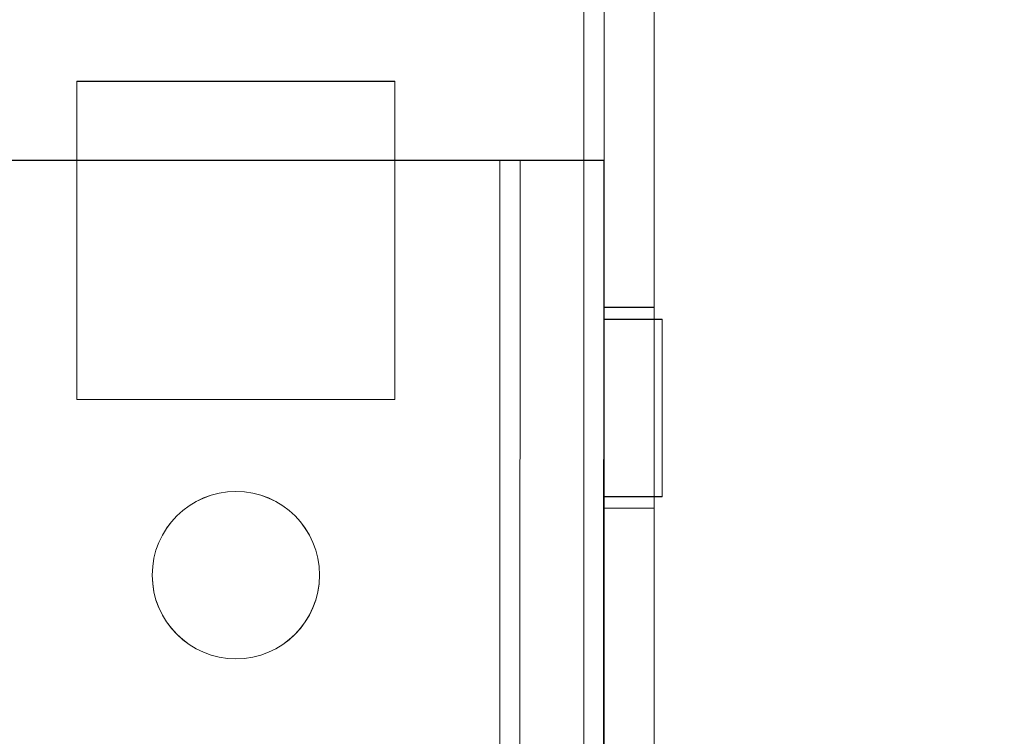
# Model space of a CAD drawing. Units: millimetres. Extents: x -3786 to 4614, y -3385 to 2555.
# Drawn here: x 765 to 794, y -1661 to -1640 of the extents above; entities that cross this region are included whole.
import ezdxf

# ---------------------------------------------------------------- set-up
doc = ezdxf.new("R2010")
doc.units = ezdxf.units.MM
doc.header["$LTSCALE"] = 5
doc.header["$PDSIZE"] = -1
doc.layers.add('Dimensions', color=7, linetype='Continuous')
doc.styles.get("Standard").update_dxf_attribs({"font": 'romans.shx', "width": 0.8})
doc.dimstyles.new('SLDDIMSTYLE2', dxfattribs={"dimscale": 10, "dimtxt": 2.5, "dimasz": 3.302, "dimexe": 1, "dimexo": 1, "dimgap": 0.926042, "dimtad": 1, "dimdec": 0, "dimrnd": 1e-09, "dimzin": 12, "dimdsep": 46, "dimtxsty": 'Standard', "dimcen": 2, "dimadec": 0, "dimazin": 3, "dimtfac": 1, "dimtdec": 0, "dimtmove": 0, "dimatfit": 0, "dimfxl": 1, "dimfrac": 2, "dimtolj": 1, "dimtzin": 12, "dimarcsym": 0})

# ---------------------------------------------------------------- blocks, each defined once
blk = doc.blocks.new('*D8')
at = {"layer": 'Defpoints', "color": 0, "transparency": 16777216}
for p in [(781.687, -1726.492), (1207.331, -1726.492), (763.772, -1828.756)]:
    blk.add_point(p, dxfattribs=at)
at = {"layer": 'Dimensions', "color": 0, "lineweight": -2, "transparency": 16777216}
for p, q in [((1207.331, -1660.452), (1207.331, -1594.412)), ((801.687, -1726.492), (1227.331, -1726.492)), ((1207.331, -1726.492), (1207.331, -1828.756)), ((783.772, -1828.756), (1227.331, -1828.756)), ((1207.331, -1894.796), (1207.331, -2095.021))]:
    blk.add_line(p, q, dxfattribs=at)
at = {"layer": 'Dimensions', "color": 0, "transparency": 16777216}
for points in [[(1196.325, -1660.452), (1218.338, -1660.452), (1207.331, -1726.492)], [(1196.325, -1894.796), (1218.338, -1894.796), (1207.331, -1828.756)]]:
    blk.add_solid(points, dxfattribs=at)
at = {"layer": 'Dimensions', "color": 0, "transparency": 16777216, "insert": (1163.81, -2027.929), "char_height": 50, "attachment_point": 5, "rotation": 90}
blk.add_mtext('\\A1;102', dxfattribs=at)
blk = doc.blocks.new('*D9')
at = {"layer": 'Defpoints', "color": 0, "transparency": 16777216}
for p in [(737.288, -1676.492), (1053.56, -1676.492), (781.687, -1726.492)]:
    blk.add_point(p, dxfattribs=at)
at = {"layer": 'Dimensions', "color": 0, "lineweight": -2, "transparency": 16777216}
for p, q in [((1053.56, -1610.452), (1053.56, -1544.412)), ((757.288, -1676.492), (1073.56, -1676.492)), ((1053.56, -1676.492), (1053.56, -1726.492)), ((801.687, -1726.492), (1073.56, -1726.492)), ((1053.56, -1792.532), (1053.56, -1960.376))]:
    blk.add_line(p, q, dxfattribs=at)
at = {"layer": 'Dimensions', "color": 0, "transparency": 16777216}
for points in [[(1042.554, -1610.452), (1064.567, -1610.452), (1053.56, -1676.492)], [(1042.554, -1792.532), (1064.567, -1792.532), (1053.56, -1726.492)]]:
    blk.add_solid(points, dxfattribs=at)
at = {"layer": 'Dimensions', "color": 0, "transparency": 16777216, "insert": (1010.039, -1909.474), "char_height": 50, "attachment_point": 5, "rotation": 90}
blk.add_mtext('\\A1;50', dxfattribs=at)
blk = doc.blocks.new('*D10')
at = {"layer": 'Defpoints', "color": 0, "transparency": 16777216}
for p in [(737.293, -156.49), (1053.56, -156.49), (737.288, -1676.492)]:
    blk.add_point(p, dxfattribs=at)
at = {"layer": 'Dimensions', "color": 0, "lineweight": -2, "transparency": 16777216}
for p, q in [((757.293, -156.49), (1073.56, -156.49)), ((1053.56, -1610.452), (1053.56, -222.53)), ((757.288, -1676.492), (1073.56, -1676.492))]:
    blk.add_line(p, q, dxfattribs=at)
at = {"layer": 'Dimensions', "color": 0, "transparency": 16777216}
for points in [[(1042.554, -222.53), (1064.567, -222.53), (1053.56, -156.49)], [(1042.554, -1610.452), (1064.567, -1610.452), (1053.56, -1676.492)]]:
    blk.add_solid(points, dxfattribs=at)
at = {"layer": 'Dimensions', "color": 0, "transparency": 16777216, "insert": (1010.039, -916.491), "char_height": 50, "attachment_point": 5, "rotation": 90}
blk.add_mtext('\\A1;1520', dxfattribs=at)
blk = doc.blocks.new('*D20')
at = {"layer": 'Defpoints', "color": 0, "transparency": 16777216}
for p in [(781.693, -106.482), (1207.331, -106.482), (781.687, -1726.492)]:
    blk.add_point(p, dxfattribs=at)
at = {"layer": 'Dimensions', "color": 0, "lineweight": -2, "transparency": 16777216}
for p, q in [((801.693, -106.482), (1227.331, -106.482)), ((1207.331, -1660.452), (1207.331, -172.522)), ((801.687, -1726.492), (1227.331, -1726.492))]:
    blk.add_line(p, q, dxfattribs=at)
at = {"layer": 'Dimensions', "color": 0, "transparency": 16777216}
for points in [[(1196.325, -172.522), (1218.338, -172.522), (1207.331, -106.482)], [(1196.325, -1660.452), (1218.338, -1660.452), (1207.331, -1726.492)]]:
    blk.add_solid(points, dxfattribs=at)
at = {"layer": 'Dimensions', "color": 0, "transparency": 16777216, "insert": (1163.81, -916.487), "char_height": 50, "attachment_point": 5, "rotation": 90}
blk.add_mtext('\\A1;1620', dxfattribs=at)

msp = doc.modelspace()

# ---------------------------------------------------------------- linework, layer by layer
at = {"color": 7, "linetype": 'Continuous', "lineweight": 18}
for p, q in [((781.699, -1723.632, -231.833), (781.687, -109.332, -231.833)), ((781.687, -109.332, -231.833), (781.699, -1723.632, -231.833)), ((781.699, -1723.634, -231.833), (781.687, -109.334, -231.833)), ((781.687, -109.334, -231.833), (781.699, -1723.634, -231.833)), ((782.287, -109.332, -231.833), (782.299, -1723.632, -231.833)), ((782.287, -109.334, -231.833), (782.299, -1723.634, -231.833)), ((783.799, -1723.632, -231.833), (783.787, -109.332, -231.833)), ((783.799, -1723.634, -231.833), (783.787, -109.334, -231.833)), ((781.699, -1676.482, -231.833), (781.687, -156.482, -231.833)), ((781.687, -156.482, -231.833), (781.699, -1676.482, -231.833)), ((781.687, -156.484, -231.833), (781.699, -1676.484, -231.833)), ((781.699, -1676.484, -231.833), (781.687, -156.484, -231.833)), ((782.287, -156.482, -231.833), (782.299, -1676.482, -231.833)), ((782.299, -1676.484, -231.833), (782.287, -156.484, -231.833)), ((783.799, -1676.482, -231.833), (783.787, -156.482, -231.833)), ((783.787, -156.484, -231.833), (783.799, -1676.484, -231.833)), ((766.548, -1641.732, -231.833), (776.048, -1641.732, -231.833)), ((766.548, -1641.732, -231.833), (776.048, -1641.732, -231.833)), ((766.548, -1641.732, -231.833), (766.548, -1641.732, -231.833)), ((766.549, -1651.232, -231.833), (766.548, -1641.732, -231.833)), ((766.549, -1651.232, -231.833), (766.548, -1641.732, -231.833)), ((766.549, -1651.234, -231.833), (766.548, -1641.734, -231.833)), ((766.548, -1641.734, -231.833), (766.548, -1641.734, -231.833)), ((766.549, -1651.234, -231.833), (766.548, -1641.734, -231.833)), ((766.548, -1641.734, -231.833), (776.048, -1641.734, -231.833)), ((766.548, -1641.734, -231.833), (776.048, -1641.734, -231.833)), ((776.048, -1641.732, -231.833), (776.049, -1651.232, -231.833)), ((776.048, -1641.732, -231.833), (776.048, -1641.732, -231.833)), ((776.048, -1641.732, -231.833), (776.049, -1651.232, -231.833)), ((776.048, -1641.734, -231.833), (776.048, -1641.734, -231.833)), ((776.048, -1641.734, -231.833), (776.049, -1651.234, -231.833)), ((776.048, -1641.734, -231.833), (776.049, -1651.234, -231.833)), ((779.188, -1644.085, -231.833), (738.288, -1644.084, -231.833)), ((738.288, -1644.084, -231.833), (779.188, -1644.085, -231.833)), ((738.288, -1644.093, -231.833), (779.188, -1644.093, -231.833)), ((779.188, -1644.093, -231.833), (738.288, -1644.093, -231.833)), ((779.187, -1719.735, -231.833), (779.188, -1644.085, -231.833)), ((779.188, -1644.085, -231.833), (779.187, -1719.735, -231.833)), ((779.188, -1644.093, -231.833), (779.187, -1719.743, -231.833)), ((779.187, -1719.743, -231.833), (779.188, -1644.093, -231.833)), ((779.188, -1644.085, -231.833), (779.188, -1644.085, -231.833)), ((779.188, -1644.093, -231.833), (779.188, -1644.093, -231.833)), ((779.788, -1644.085, -231.833), (779.787, -1683.235, -231.833)), ((779.788, -1644.085, -231.833), (779.787, -1719.735, -231.833)), ((779.788, -1644.093, -231.833), (779.787, -1683.243, -231.833)), ((779.788, -1644.093, -231.833), (779.787, -1719.743, -231.833)), ((779.788, -1644.085, -231.833), (779.788, -1644.085, -231.833)), ((779.788, -1644.085, -231.833), (782.288, -1644.085, -231.833)), ((779.788, -1644.085, -231.833), (782.288, -1644.085, -231.833)), ((779.788, -1644.093, -231.833), (779.788, -1644.093, -231.833)), ((782.288, -1644.093, -231.833), (779.788, -1644.093, -231.833)), ((779.788, -1644.093, -231.833), (782.288, -1644.093, -231.833)), ((782.287, -1719.735, -231.833), (782.288, -1644.085, -231.833)), ((782.288, -1644.085, -231.833), (782.287, -1683.235, -231.833)), ((782.288, -1644.093, -231.833), (782.287, -1683.243, -231.833)), ((782.287, -1719.743, -231.833), (782.288, -1644.093, -231.833)), ((782.288, -1644.085, -231.833), (782.288, -1644.085, -231.833)), ((782.288, -1644.093, -231.833), (782.288, -1644.093, -231.833)), ((783.799, -1648.482, -231.833), (782.299, -1648.482, -231.833)), ((783.799, -1648.484, -231.833), (782.299, -1648.484, -231.833)), ((782.299, -1654.484, -231.833), (782.299, -1648.484, -231.833)), ((782.299, -1654.436, -231.833), (782.299, -1648.528, -231.833)), ((783.799, -1648.528, -231.833), (783.799, -1654.436, -231.833)), ((783.799, -1648.53, -231.833), (783.799, -1654.438, -231.833)), ((784.038, -1648.835, -231.833), (782.288, -1648.835, -231.833)), ((782.288, -1648.837, -231.833), (782.288, -1654.133, -231.833)), ((784.038, -1648.843, -231.833), (782.288, -1648.843, -231.833)), ((782.288, -1654.141, -231.833), (782.288, -1648.845, -231.833)), ((784.038, -1654.133, -231.833), (784.038, -1648.837, -231.833)), ((784.038, -1654.141, -231.833), (784.038, -1648.845, -231.833)), ((766.549, -1651.232, -231.833), (766.549, -1651.232, -231.833)), ((776.049, -1651.232, -231.833), (766.549, -1651.232, -231.833)), ((776.049, -1651.232, -231.833), (766.549, -1651.232, -231.833)), ((766.549, -1651.234, -231.833), (766.549, -1651.234, -231.833)), ((776.049, -1651.234, -231.833), (766.549, -1651.234, -231.833)), ((776.049, -1651.234, -231.833), (766.549, -1651.234, -231.833)), ((776.049, -1651.232, -231.833), (776.049, -1651.232, -231.833)), ((776.049, -1651.234, -231.833), (776.049, -1651.234, -231.833)), ((782.288, -1654.135, -231.833), (784.038, -1654.135, -231.833)), ((782.288, -1654.143, -231.833), (784.038, -1654.143, -231.833)), ((782.299, -1654.482, -231.833), (783.799, -1654.482, -231.833)), ((782.299, -1654.484, -231.833), (783.799, -1654.484, -231.833)), ((768.799, -1656.482, -231.833), (768.799, -1656.482, -231.833)), ((768.799, -1656.484, -231.833), (768.799, -1656.484, -231.833)), ((773.799, -1656.482, -231.833), (773.799, -1656.482, -231.833)), ((773.799, -1656.484, -231.833), (773.799, -1656.484, -231.833))]:
    msp.add_line(p, q, dxfattribs=at)
at = {"color": 7, "linetype": 'Continuous', "lineweight": 18, "elevation": -231.833, "flags": 128}
for points in [[(779.188, -1644.085), (779.592, -1644.085), (779.99, -1644.085), (780.374, -1644.085), (780.738, -1644.085), (781.075, -1644.085), (781.38, -1644.085), (781.647, -1644.085), (781.872, -1644.085), (782.052, -1644.085), (782.182, -1644.085), (782.261, -1644.085), (782.288, -1644.085)], [(779.188, -1644.085), (779.305, -1644.085), (779.417, -1644.085), (779.521, -1644.085), (779.612, -1644.085), (779.687, -1644.085), (779.742, -1644.085), (779.776, -1644.085), (779.788, -1644.085)], [(779.788, -1644.093), (779.776, -1644.093), (779.742, -1644.093), (779.687, -1644.093), (779.612, -1644.093), (779.521, -1644.093), (779.417, -1644.093), (779.305, -1644.093), (779.188, -1644.093)], [(782.288, -1644.093), (782.261, -1644.093), (782.182, -1644.093), (782.052, -1644.093), (781.872, -1644.093), (781.647, -1644.093), (781.38, -1644.093), (781.075, -1644.093), (780.738, -1644.093), (780.374, -1644.093), (779.99, -1644.093), (779.592, -1644.093), (779.188, -1644.093)]]:
    msp.add_lwpolyline(points, dxfattribs=at)
at = {"color": 7, "linetype": 'Continuous', "lineweight": 18}
for centre in [(771.299, -1656.482, -231.833), (771.299, -1656.482, -231.833), (771.299, -1656.484, -231.833), (771.299, -1656.484, -231.833)]:
    msp.add_circle(centre, 2.5, dxfattribs=at)

# ---------------------------------------------------------------- dimensions: what is measured, and where the dimension line sits
at = {"layer": 'Dimensions'}
for base, p1, p2, picture, middle in [((1207.331, -106.482, -231.833), (781.687, -1726.492, -231.833), (781.693, -106.482, -231.833), '*D20', (1163.81, -916.487, -231.833)), ((1053.56, -156.49, -231.833), (737.288, -1676.492, -231.833), (737.293, -156.49, -231.833), '*D10', (1010.039, -916.491, -231.833))]:
    dim = msp.add_linear_dim(base=base, p1=p1, p2=p2, angle=90, dimstyle='SLDDIMSTYLE2', override={"dimscale": 20}, dxfattribs=at)
    dim.commit()
    dim.dimension.update_dxf_attribs({"geometry": picture, "text_midpoint": middle})
for base, p1, p2, picture, middle in [((1053.56, -1676.492, -231.833), (781.687, -1726.492, -231.833), (737.288, -1676.492, -231.833), '*D9', (1053.56, -1909.474, -231.833)), ((1207.331, -1726.492, -231.833), (763.772, -1828.756, -231.833), (781.687, -1726.492, -231.833), '*D8', (1207.331, -2027.929, -231.833))]:
    dim = msp.add_linear_dim(base=base, p1=p1, p2=p2, angle=90, dimstyle='SLDDIMSTYLE2', override={"dimscale": 20}, dxfattribs=at)
    dim.commit()
    dim.dimension.update_dxf_attribs({"geometry": picture, "text_midpoint": middle, "dimtype": 160})

doc.saveas('drawing.dxf')
